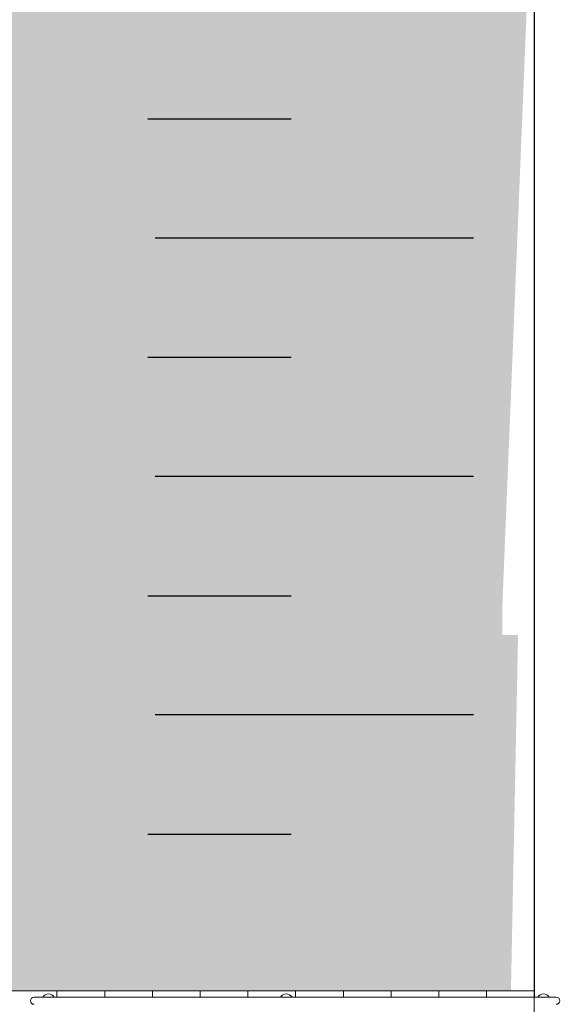
# Model space of a CAD drawing. Units: millimetres. Extents: x 891 to 9690, y -596 to 44.
# Drawn here: x 1178 to 1181, y -362 to -355 of the extents above; entities that cross this region are included whole.
import ezdxf

# ---------------------------------------------------------------- set-up
doc = ezdxf.new("R2010")
doc.units = ezdxf.units.MM
doc.linetypes.add('LIN0', pattern=[0])
doc.layers.add('ACHURA', color=174, linetype='Continuous')
doc.layers.add('ARQ-Cobertura', color=3, linetype='Continuous', lineweight=0)
doc.layers.add('MURO', color=3, linetype='LIN0', lineweight=9)
pattern_1 = [(45, (-210400.9932136583, -7651490.446254157), (-0.2209708691207961, 0.6629126073623883), [0, -0.625])]

msp = doc.modelspace()

# ---------------------------------------------------------------- hatches: boundary and pattern name
at = {"layer": 'ACHURA'}
h = msp.add_hatch(dxfattribs=at)
h.set_pattern_fill('DOTS', color=94, scale=10, angle=45, style=0)
h.set_pattern_definition(pattern_1)
h.paths.add_polyline_path([(1333.411399982255, -279.944605731947), (1343.011399982256, -279.944605731947), (1343.011399982256, -285.8446057319473), (1333.411399982255, -285.8446057319474)])
edge = h.paths.add_edge_path()
edge.add_line((1258.231894311848, -295.3269070086672), (1255.802508742645, -295.3269070086672))
edge.add_line((1255.802508742645, -295.3269070086672), (1255.802508742645, -286.3279577925356))
edge.add_line((1255.802508742645, -286.3279577925356), (1262.242591180905, -286.3279577925355))
edge.add_line((1262.242591180905, -286.3279577925355), (1262.242591180905, -295.3269070086672))
edge.add_line((1262.242591180905, -295.3269070086673), (1260.482558779332, -295.3269070086673))
edge.add_line((1260.482558779332, -295.3269070086672), (1260.482558779332, -296.960200665013))
edge.add_line((1260.482558779333, -296.960200665013), (1304.902250810149, -296.9602006662843))
edge.add_arc((1304.902250809516, -319.0998906483301), 22.13968998204587, 7.969075487819225, 89.99999999836149, ccw=False)
edge.add_line((1326.828138713814, -316.0304750509765), (1326.671204200539, -348.4602006653529))
edge.add_line((1326.671204200539, -348.4602006653529), (1321.671145685949, -348.4602006653529))
edge.add_line((1321.671145685949, -348.4602006653529), (1321.59658392123, -363.8719861384687))
edge.add_arc((1333.093764693601, -364.2515510717789), 11.50344449507035, 178.1091388039567, 246.0798633459519)
edge.add_line((1328.429544991611, -374.7669821053947), (1328.430785271078, -372.617253112441))
edge.add_line((1328.430785271078, -372.617253112441), (1331.216847547651, -372.617253112441))
edge.add_line((1331.216847547651, -372.617253112441), (1331.216847547651, -371.9971087461543))
edge.add_line((1331.216847547651, -371.9971087461543), (1333.831162253279, -371.9971087461543))
edge.add_line((1333.831162253279, -371.9971087461543), (1333.829089931155, -375.5811582448167))
edge.add_arc((1333.093764692537, -364.2515510720374), 11.3534444947795, 273.7134583424873, 311.910489050963)
edge.add_line((1340.677511435935, -372.7006626956372), (1342.141736129649, -355.974991208708))
edge.add_line((1342.141736129649, -355.974991208708), (1343.392602978013, -337.123635520062))
edge.add_arc((1645.29501812785, -364.4811163222806), 303.1394069222078, 164.7146323527506, 174.8221718769354, ccw=False)
edge.add_arc((1339.953307897449, -281.2225750926583), 13.35120103140219, 345.499898374408, 374.254128076138)
edge.add_line((1352.893467801915, -277.9352006649804), (1167.602198444162, -277.9352006659117))
edge.add_line((1167.602198444162, -277.9352006659117), (1166.732193735254, -279.2393567467314))
edge.add_arc((1172.678060618698, -278.4352006651232), 5.999999999934911, 187.702302756576, 189.5940682255826)
edge.add_line((1166.76198083564, -279.4352006649804), (1210.987920279528, -279.4352006649804))
edge.add_arc((1212.583734075567, -298.9086623251307), 19.53873923007753, 90.00000002516998, 94.68481383576858, ccw=False)
edge.add_arc((1212.583734075559, -298.9086621802011), 19.53873908514794, 43.50802351129198, 90.00000002514759, ccw=False)
edge.add_line((1226.754751076137, -285.4570971334559), (1236.195215614019, -295.4024814058301))
edge.add_arc((1239.821605457141, -291.960200668382), 4.999999996970947, 223.5080235063182, 270.0011058619666)
edge.add_line((1239.821701961803, -296.9602006644216), (1258.231894311848, -296.9602006649711))
edge.add_line((1258.231894311848, -296.9602006649711), (1258.231894311848, -295.3269070086671))
h = msp.add_hatch(dxfattribs=at)
h.set_pattern_fill('DOTS', color=94, scale=10, angle=45, style=0)
h.set_pattern_definition(pattern_1)
h.paths.add_polyline_path([(1313.823754081125, -336.1392337799278), (1308.914370846324, -336.1392337789965), (1308.914370846092, -313.5297227202189), (1313.374944725599, -313.5297227211502, 0.5390210912110379), (1296.434779109085, -313.5217873918098), (1300.831605455897, -313.5297227211502), (1300.831605457527, -336.1392337789965), (1295.980747536524, -336.1392337789965, 0.5964204374121437)])
h.paths.add_polyline_path([(1127.111605455692, -333.8236186325756, 0.7419537734541477), (1125.279689453834, -333.2687386291307), (1121.181298850309, -339.4123157531229, 0.4280733161725268), (1121.498081707658, -340.8243314417285), (1127.111605456798, -340.8243314417285)])
h.paths.add_polyline_path([(1127.111605455692, -341.2087871514466), (1127.111605456798, -340.974331442101), (1121.977374263953, -340.974331442101, -0.06731380546997758), (1125.69230674251, -342.1166354807299, 0.5474291138837424)])
h.paths.add_polyline_path([(1099.111605454761, -361.2800344310907), (1105.111605456973, -355.280034429228, -0.1188156549385114), (1107.341327719275, -347.0945115851444), (1062.437240295491, -414.4067204397377), (1077.370348382189, -423.8703764349428, 0.1560099268797293), (1086.148202465877, -425.3688326699865), (1098.570235596883, -433.3204411825371), (1098.570991987422, -433.3209251890165, 0.3301873998749984), (1101.00658302664, -433.1530522907358), (1101.190505069216, -432.8623100526837), (1100.893018212141, -432.6741213992444), (1104.45081266758, -427.0499933006448), (1104.159690629634, -425.5592441547868), (1099.111605456158, -425.5592441547868)])
h.paths.add_polyline_path([(1125.609592106049, -437.5196319081095, -0.3733590395051135), (1109.306049847103, -430.6056184608695), (1105.967027559848, -435.8839135680553), (1105.669540703268, -435.6957249155474), (1104.692854993134, -437.2396605236661), (1107.138451952954, -438.8051393319127), (1105.348616639415, -441.6012268809807), (1121.829768640514, -452.0459348427337), (1123.604536741624, -449.2171158081126), (1125.961605456426, -450.6959132559803), (1125.961605456426, -449.7111158145797), (1125.60959210602, -449.7111158145797)])
h.paths.add_polyline_path([(1188.938022757037, -449.9897428106722), (1146.262632244326, -449.9897428097409, -0.1421395697413499), (1143.051277372521, -449.0579969359767), (1136.900425930246, -445.1606851125342, -0.2569511579313571), (1134.111605457089, -440.0924114415628), (1134.111605457206, -435.3826163279098, -0.1044011624980203), (1131.613618806849, -443.05613886269), (1131.613618806879, -449.7111158145797), (1131.261605456414, -449.7111158145797), (1131.261605456443, -452.8871614558828, 0.2581495568963543), (1132.222221668083, -454.6237509183791), (1149.364764542582, -465.3787825739217, 0.1877501302890751), (1155.964514424094, -473.6781280681697), (1187.391499170598, -493.5947979901192), (1188.938022757037, -493.5947979901192)])
h = msp.add_hatch(dxfattribs=at)
h.set_pattern_fill('DOTS', color=94, scale=10, angle=45)
h.set_pattern_definition(pattern_1)
edge = h.paths.add_edge_path()
edge.add_line((1137.703229329433, -443.8935992026907), (1143.854116090807, -447.7909334039521))
edge.add_arc((1146.262632245307, -443.9897428097383), 4.500000000002567, 237.6407732708703, 269.9999999927016)
edge.add_line((1146.262632244733, -448.4897428097409), (1188.938022757037, -448.4897428106722))
edge.add_line((1188.938022757037, -448.4897428106722), (1188.938022757037, -440.9328259051052))
edge.add_line((1188.938022757037, -440.9328259051052), (1186.286605457922, -440.9328368285877))
edge.add_line((1186.286605457922, -440.9328368285877), (1186.286605457922, -441.1320477489588))
edge.add_line((1186.286605457922, -441.1320477489588), (1186.086605458201, -441.1320477489588))
edge.add_line((1186.086605458201, -441.1320477489588), (1181.186605458236, -441.1091004068238))
edge.add_line((1181.186605458236, -441.1091004068238), (1181.186605458294, -441.1320477489588))
edge.add_line((1181.186605458294, -441.1320477489588), (1180.986605458108, -441.1320477489588))
edge.add_line((1180.986605458108, -441.1320477489588), (1176.086605458143, -441.105971257968))
edge.add_line((1176.086605458143, -441.105971257968), (1176.086605458201, -441.1320477489588))
edge.add_line((1176.086605458201, -441.1320477489588), (1175.886605458481, -441.1320477489588))
edge.add_line((1175.886605458481, -441.1320477489588), (1170.986605458108, -441.1018539702725))
edge.add_line((1170.986605458108, -441.1018539702725), (1170.986605458108, -441.1320477489588))
edge.add_line((1170.986605458108, -441.1320477489588), (1170.786605458387, -441.1320477489588))
edge.add_line((1170.786605458387, -441.1320477489588), (1165.886605458481, -441.0961927220431))
edge.add_line((1165.886605458481, -441.0961927220431), (1165.886605458481, -441.1320477489588))
edge.add_line((1165.886605458481, -441.1320477489588), (1165.68660545876, -441.1320477489588))
edge.add_line((1165.68660545876, -441.1320477489588), (1160.786605457922, -441.0879186390173))
edge.add_line((1160.786605457922, -441.0879186390173), (1160.786605457922, -441.1320477489588))
edge.add_line((1160.786605457922, -441.1320477489588), (1160.586605458201, -441.1320477489588))
edge.add_line((1160.586605458201, -441.1320477489588), (1155.686605458294, -441.074680225758))
edge.add_line((1155.686605458294, -441.074680225758), (1155.686605458294, -441.1320477489588))
edge.add_line((1155.686605458294, -441.1320477489588), (1155.486605458108, -441.1320477489588))
edge.add_line((1155.486605458108, -441.1320477489588), (1150.586605458201, -441.0500949936193))
edge.add_line((1150.586605458201, -441.0500949936193), (1150.586605458201, -441.1320477489588))
edge.add_line((1150.586605458201, -441.1320477489588), (1150.386605458481, -441.1320477489588))
edge.add_line((1150.386605458481, -441.1320477489588), (1145.486605458108, -440.9886341409963))
edge.add_line((1145.486605458108, -440.9886341409963), (1145.486605458108, -441.1320477489588))
edge.add_line((1145.486605458108, -441.1320477489588), (1145.286605458387, -441.1320477489588))
edge.add_line((1145.286605458387, -441.1320477489588), (1143.586194571254, -440.9330127563533))
edge.add_line((1143.586194571254, -440.9330127563533), (1143.586194571254, -436.7319528216702))
edge.add_line((1143.586194571254, -436.7319528216702), (1137.586194571254, -436.7319528207389))
edge.add_line((1137.586194571254, -436.7319528207389), (1137.586194571254, -426.7319528207389))
edge.add_line((1137.586194571254, -426.7319528207389), (1135.611605457439, -426.7319528216702))
edge.add_line((1135.611605457439, -426.7319528216702), (1135.611605457089, -440.0923991751131))
edge.add_arc((1140.111605456158, -440.0923198888283), 4.499999999767157, 180.0010095043318, 237.64288389583)
h.paths.add_polyline_path([(1257.476742009895, -440.9325435234439), (1252.586605457735, -440.9325636707452), (1252.586605458201, -441.1320477489588), (1252.386605458481, -441.1320477489588), (1247.486605458108, -441.1138424294275), (1247.486605458108, -441.1320477489588), (1247.286605458387, -441.1320477489588), (1242.386605458015, -441.1119293121827), (1242.386605458015, -441.1320477489588), (1242.186605458294, -441.1320477489588), (1237.286605457922, -441.1095668988508), (1237.286605457922, -441.1320477489588), (1237.086605458201, -441.1320477489588), (1232.186605458294, -441.1065758539569), (1232.186605458294, -441.1320477489588), (1231.986605458108, -441.1320477489588), (1227.086605458201, -441.1026667541099), (1227.086605458201, -441.1320477489588), (1226.886605458481, -441.1320477489588), (1221.986605458108, -441.0973403005135), (1221.986605458108, -441.1320477489588), (1221.786605458387, -441.1320477489588), (1216.886605457928, -441.0896549483967), (1216.886605458015, -441.1320477489588), (1216.686605458294, -441.1320477489588), (1211.786605457922, -441.0775980146807), (1211.786605457922, -441.1320477489588), (1211.586605458201, -441.1320477489588), (1206.686605457829, -441.0559570703861), (1206.686605457829, -441.1320477489588), (1206.486605458108, -441.1320477489588), (1201.586605457735, -441.0057670416516), (1201.586605457735, -441.1320477489588), (1201.386605458015, -441.1320477489588), (1198.754741775397, -440.9327854605597), (1198.754741775397, -449.9897428106722), (1257.476742009488, -449.9897428116035)])
edge = h.paths.add_edge_path(flags=16)
edge.add_arc((1206.900084502414, -443.0320724750143), 0.1052090594894253, -180, 0, ccw=False)
edge.add_arc((1206.900084502414, -443.0320724750143), 0.1052090594894253, 0, 180, ccw=False)
edge = h.paths.add_edge_path(flags=16)
edge.add_arc((1199.36466567265, -444.6498607143965), 0.1052090594894253, 0, 360)
edge = h.paths.add_edge_path()
edge.add_line((1143.586194571254, -415.2320477588308), (1145.286605457922, -415.2320477578995))
edge.add_line((1145.286605457922, -415.2320477578995), (1145.286605457922, -415.0320477474687))
edge.add_line((1145.286605457922, -415.0320477474687), (1145.486605457642, -415.0320477474687))
edge.add_line((1145.486605457642, -415.0320477474687), (1146.865661549965, -415.0398170778734))
edge.add_line((1146.865661549965, -415.0398170778734), (1146.865661550722, -409.1852006631178))
edge.add_line((1146.865661550722, -409.1852006631178), (1140.111605454965, -409.1852006649804))
edge.add_arc((1140.111605455474, -413.685200664995), 4.500000000014552, 90.00000000648483, 180.0018431073898)
edge.add_line((1135.611605457788, -413.6853454223108), (1135.611605457555, -422.7319528216702))
edge.add_line((1135.611605457555, -422.7319528216702), (1143.586194571254, -422.7319528216702))
edge.add_line((1143.586194571254, -422.7319528216702), (1143.586194571254, -415.2320477588308))
h.paths.add_polyline_path([(1206.981063550339, -443.0108573202249), (1207.459634978907, -443.0108573202249), (1207.459634978907, -442.8608573198524), (1206.981063550339, -442.8608573198524)], flags=16)
h.paths.add_polyline_path([(1199.506576152345, -444.6246947970447), (1199.766099961854, -444.6246947970447), (1199.766099961854, -444.4746947966722), (1199.506576152345, -444.4746947966722)], flags=16)
edge = h.paths.add_edge_path()
edge.add_line((1263.671605456912, -443.9897428116035), (1263.671605456418, -429.1918418172953))
edge.add_line((1263.671605456418, -429.1918418172953), (1259.226717694372, -429.1918418172953))
edge.add_line((1259.226717694372, -429.1918418172953), (1259.226717694343, -440.9325363131446))
edge.add_line((1259.226717694343, -440.9325363131446), (1257.686605457829, -440.9325426582453))
edge.add_line((1257.686605457829, -440.9325426582453), (1257.686605458294, -441.1320477489588))
edge.add_line((1257.686605458294, -441.1320477489588), (1257.645664312819, -448.4897428116035))
edge.add_line((1257.645664312819, -448.4897428116035), (1259.171605456709, -448.4897428116035))
edge.add_arc((1259.171605457873, -443.9897428116035), 4.5, 269.9999999851775, 360)
h.paths.add_polyline_path([(1263.67160545633, -425.9918418180403), (1259.226717694314, -425.9918418180403), (1259.226717694343, -427.4918418180403), (1263.671605456359, -427.491841817109)])
h.paths.add_polyline_path([(1211.586605457735, -415.0320477474687), (1206.69478094345, -415.0320477465373), (1206.686618198642, -415.2320477346164), (1211.586605457735, -415.2320477327538)])
edge = h.paths.add_edge_path()
edge.add_line((1216.257434081782, -410.8736598778722), (1216.257434081782, -415.0320477493313))
edge.add_line((1216.257434081782, -415.0320477493313), (1211.786605457456, -415.0320477474687))
edge.add_line((1211.786605457456, -415.0320477474687), (1216.686605457363, -415.0527053678614))
edge.add_line((1216.686605457363, -415.0527053678614), (1216.686605457363, -415.0320477474687))
edge.add_line((1216.686605457363, -415.0320477474687), (1216.886605457549, -415.0320477474687))
edge.add_line((1216.886605457549, -415.0320477474687), (1219.099036968256, -415.0424985045773))
edge.add_line((1219.099036968256, -415.0424985045773), (1219.099036968256, -412.5321322184262))
edge.add_line((1219.099036968256, -412.5321322184262), (1224.549036968268, -412.5321322184262))
edge.add_line((1224.549036968268, -412.5321322184262), (1224.549036968268, -414.9321322187987))
edge.add_line((1224.549036968268, -414.9321322187987), (1224.149036968244, -414.9321322187987))
edge.add_line((1224.149036968244, -414.9321322187987), (1222.49903696825, -414.9321322187987))
edge.add_line((1222.49903696825, -414.9321322187987), (1221.986605457409, -414.9321322187987))
edge.add_line((1221.986605457409, -414.9321322187987), (1221.986605458108, -415.2320477290285))
edge.add_line((1221.986605458108, -415.2320477290285), (1226.886605458015, -415.2320477271658))
edge.add_line((1226.886605458015, -415.2320477271658), (1226.886605457549, -415.0320477474687))
edge.add_line((1226.886605457549, -415.0320477474687), (1227.086605457735, -415.0320477474687))
edge.add_line((1227.086605457735, -415.0320477474687), (1231.986605457701, -415.062539235523))
edge.add_line((1231.986605457701, -415.062539235523), (1231.986605457642, -415.0320477474687))
edge.add_line((1231.986605457642, -415.0320477474687), (1232.186605457363, -415.0320477474687))
edge.add_line((1232.186605457363, -415.0320477474687), (1237.086605457735, -415.0682901943308))
edge.add_line((1237.086605457735, -415.0682901943308), (1237.086605457735, -415.0320477474687))
edge.add_line((1237.086605457735, -415.0320477474687), (1237.286605457456, -415.0320477474687))
edge.add_line((1237.286605457456, -415.0320477474687), (1242.186605457829, -415.0767147856039))
edge.add_line((1242.186605457829, -415.0767147856039), (1242.186605457829, -415.0320477474687))
edge.add_line((1242.186605457829, -415.0320477474687), (1242.386605457549, -415.0320477474687))
edge.add_line((1242.386605457549, -415.0320477474687), (1247.286605457922, -415.0902421239969))
edge.add_line((1247.286605457922, -415.0902421239969), (1247.286605457922, -415.0320477474687))
edge.add_line((1247.286605457922, -415.0320477474687), (1247.486605457642, -415.0320477474687))
edge.add_line((1247.486605457642, -415.0320477474687), (1252.386605457549, -415.1155222336036))
edge.add_line((1252.386605457549, -415.1155222336036), (1252.386605457549, -415.0320477474687))
edge.add_line((1252.386605457549, -415.0320477474687), (1252.586605457735, -415.0320477474687))
edge.add_line((1252.586605457735, -415.0320477474687), (1257.486605457642, -415.1796355897766))
edge.add_line((1257.486605457642, -415.1796355897766), (1257.486605457642, -415.0320477102157))
edge.add_line((1257.486605457642, -415.0320477102157), (1257.686605457363, -415.0320477102157))
edge.add_line((1257.686605457363, -415.0320477102157), (1259.226717694343, -415.2320477141273))
edge.add_line((1259.226717694343, -415.2320477141273), (1259.226717694314, -425.9918418180403))
edge.add_line((1259.226717694314, -425.9918418180403), (1263.671605456272, -425.991841817109))
edge.add_line((1263.671605456272, -425.991841817109), (1263.671605455981, -415.6851548867506))
edge.add_arc((1259.171605457145, -415.6852006621864), 4.499999999068668, 0.0005828309513377881, 90.00164853611876)
edge.add_line((1259.171475981421, -411.1852006649804), (1218.396810173611, -411.1852006631178))
edge.add_arc((1218.396605453368, -403.6852006687058), 7.499999997206033, 253.4278301635965, 270.00156394745824, ccw=False)
h.paths.add_polyline_path([(1277.886605457549, -352.2001574652475), (1273.002291732556, -352.2001574652475), (1272.994448595186, -354.0320477549192), (1273.186605457363, -354.0320477549192), (1273.186605457829, -354.2310130631757), (1277.686605457829, -354.2077325999942), (1277.686605457829, -354.0320477549192), (1277.886605457549, -354.0320477549192)])
edge = h.paths.add_edge_path()
edge.add_line((1279.136781203794, -344.2001575583798), (1278.986592815055, -352.2001575583798))
edge.add_line((1278.986592815055, -352.2001575583798), (1277.926607715462, -352.1666060060468))
edge.add_line((1277.926607715462, -352.1666060060468), (1278.086605457735, -354.0320477549192))
edge.add_line((1278.086605457735, -354.0320477549192), (1278.286605457456, -354.0320477549192))
edge.add_line((1278.286605457456, -354.0320477549192), (1278.286605457864, -354.2046285381746))
edge.add_line((1278.286605457864, -354.2046285381746), (1282.786605457922, -354.1813480740619))
edge.add_line((1282.786605457922, -354.1813480740619), (1282.786605457922, -354.0320477549192))
edge.add_line((1282.786605457922, -354.0320477549192), (1282.986605457642, -354.0320477549192))
edge.add_line((1282.986605457642, -354.0320477549192), (1282.986605457642, -353.832047751939))
edge.add_line((1282.986605457642, -353.832047751939), (1283.186605457363, -353.832047751939))
edge.add_line((1283.186605457363, -353.832047751939), (1283.186605457363, -354.0320477549192))
edge.add_line((1283.186605457363, -354.0320477549192), (1283.386605457549, -354.0320477549192))
edge.add_line((1283.386605457549, -354.0320477549192), (1283.386605457549, -354.1782440122423))
edge.add_line((1283.386605457549, -354.1782440122423), (1287.88660545784, -354.1549635490608))
edge.add_line((1287.88660545784, -354.1549635490608), (1287.886605457549, -354.0320477549192))
edge.add_line((1287.886605457549, -354.0320477549192), (1288.086605457735, -353.832047751939))
edge.add_line((1288.086605457735, -353.832047751939), (1288.286605457456, -353.832047751939))
edge.add_line((1288.286605457456, -353.832047751939), (1288.286605457456, -354.0320477549192))
edge.add_line((1288.286605457456, -354.0320477549192), (1288.486605457642, -354.0320477549192))
edge.add_line((1288.486605457642, -354.0320477549192), (1288.486605457642, -354.1518594872412))
edge.add_line((1288.486605457642, -354.1518594872412), (1292.986605457875, -354.1285790231285))
edge.add_line((1292.986605457875, -354.1285790231285), (1292.986605457642, -354.0320477102157))
edge.add_line((1292.986605457642, -354.0320477102157), (1293.186605457363, -353.8320477072355))
edge.add_line((1293.186605457363, -353.8320477072355), (1293.386605457549, -353.8320477072355))
edge.add_line((1293.386605457549, -353.8320477072355), (1293.386605457549, -354.0320477102157))
edge.add_line((1293.386605457549, -354.0320477102157), (1293.586605457735, -354.0320477102157))
edge.add_line((1293.586605457735, -354.0320477102157), (1293.586605457735, -354.1254749613088))
edge.add_line((1293.586605457735, -354.1254749613088), (1298.086605457735, -354.1021944981274))
edge.add_line((1298.086605457735, -354.1021944981274), (1298.086605457735, -354.0320477549192))
edge.add_line((1298.086605457735, -354.0320477549192), (1298.286605457456, -354.0320477549192))
edge.add_line((1298.286605457456, -354.0320477549192), (1298.286605457456, -353.832047751939))
edge.add_line((1298.286605457456, -353.832047751939), (1298.486605457177, -353.832047751939))
edge.add_line((1298.486605457177, -353.832047751939), (1298.486605457642, -354.0320477549192))
edge.add_line((1298.486605457642, -354.0320477549192), (1298.686605457363, -354.0320477549192))
edge.add_line((1298.686605457363, -354.0320477549192), (1298.686605457508, -354.0990904363078))
edge.add_line((1298.686605457508, -354.0990904363078), (1303.186605457479, -354.075809972195))
edge.add_line((1303.186605457479, -354.075809972195), (1303.186605457363, -354.0320477549192))
edge.add_line((1303.186605457363, -354.0320477549192), (1303.386605457549, -353.832047751939))
edge.add_line((1303.386605457549, -353.832047751939), (1303.58660545727, -353.832047751939))
edge.add_line((1303.58660545727, -353.832047751939), (1303.586605457735, -354.0320477549192))
edge.add_line((1303.586605457735, -354.0320477549192), (1303.786605457456, -354.0320477549192))
edge.add_line((1303.786605457456, -354.0320477549192), (1303.786605457543, -354.0727059103754))
edge.add_line((1303.786605457543, -354.0727059103754), (1308.286605457485, -354.049425447194))
edge.add_line((1308.286605457485, -354.049425447194), (1308.286605457456, -354.0320477549192))
edge.add_line((1308.286605457456, -354.0320477549192), (1308.486605457177, -353.832047751939))
edge.add_line((1308.486605457177, -353.832047751939), (1308.686605457363, -353.832047751939))
edge.add_line((1308.686605457363, -353.832047751939), (1308.686605457363, -354.0320477549192))
edge.add_line((1308.686605457363, -354.0320477549192), (1308.886605457549, -354.0320477549192))
edge.add_line((1308.886605457549, -354.0320477549192), (1308.886605457549, -354.0463213853744))
edge.add_line((1308.886605457549, -354.0463213853744), (1311.645627954656, -354.0320477577132))
edge.add_line((1311.645627954656, -354.0320477577132), (1311.645627953084, -364.791952014735))
edge.add_line((1311.645627953084, -364.791952014735), (1314.796605455603, -364.7919520156664))
edge.add_line((1314.796605455603, -364.7919520156664), (1314.796605454817, -354.4600711900947))
edge.add_arc((1310.29660545668, -354.4602006644216), 4.499999999999977, 0.001648518331466195, 90.00000000074112)
edge.add_line((1310.296605456621, -349.9602006644216), (1286.831605456392, -349.9602006653529))
edge.add_arc((1287.313623306284, -341.2965066356791), 8.67709256879408, 199.5502883180309, 266.81554483332127, ccw=False)
h.paths.add_polyline_path([(1311.645627952735, -366.9831396805328), (1314.796605455836, -366.9831396777388), (1314.79660545569, -365.9919520158526), (1311.64562795288, -365.991952016784)])
edge = h.paths.add_edge_path()
edge.add_line((1261.352538462525, -310.4602006644216), (1261.35253846206, -316.2542626558077))
edge.add_line((1261.35253846206, -316.2542626558077), (1272.986572720257, -316.2542626567391))
edge.add_line((1272.986572720257, -316.2542626567391), (1272.986574338954, -318.1320477489588))
edge.add_line((1272.986574338954, -318.1320477489588), (1272.986605457177, -318.1320477489588))
edge.add_line((1272.986605457177, -318.1320477489588), (1272.986605457642, -318.332047751939))
edge.add_line((1272.986605457642, -318.332047751939), (1273.186605457363, -318.332047751939))
edge.add_line((1273.186605457363, -318.332047751939), (1273.186605457829, -318.5320477474687))
edge.add_line((1273.186605457829, -318.5320477474687), (1273.159154477472, -323.4320477459785))
edge.add_line((1273.159154477472, -323.4320477459785), (1273.186605457363, -323.4320477459785))
edge.add_line((1273.186605457363, -323.4320477459785), (1273.186605457829, -323.6320477489588))
edge.add_line((1273.186605457829, -323.6320477489588), (1273.154579314084, -328.5320477474687))
edge.add_line((1273.154579314084, -328.5320477474687), (1273.186605457363, -328.5320477474687))
edge.add_line((1273.186605457363, -328.5320477474687), (1273.186605457829, -328.7320477504489))
edge.add_line((1273.186605457829, -328.7320477504489), (1273.148174085335, -333.6320477489588))
edge.add_line((1273.148174085335, -333.6320477489588), (1273.186605457363, -333.6320477489588))
edge.add_line((1273.186605457363, -333.6320477489588), (1273.186605457829, -333.832047751939))
edge.add_line((1273.186605457829, -333.832047751939), (1273.138566242212, -338.7320477504489))
edge.add_line((1273.138566242212, -338.7320477504489), (1273.186605457363, -338.7320477504489))
edge.add_line((1273.186605457363, -338.7320477504489), (1273.186605457829, -338.9320477459785))
edge.add_line((1273.186605457829, -338.9320477459785), (1273.166143251962, -340.497406500226))
edge.add_line((1273.166143251962, -340.497406500226), (1279.331605458284, -340.4974064992946))
edge.add_line((1279.331605458284, -340.4974064992946), (1279.331605456363, -314.9600885369089))
edge.add_arc((1274.831605458677, -314.9602006644362), 4.499999999083199, 0.001427652017859704, 90.00000000648483)
edge.add_line((1274.831605458167, -310.4602006653529), (1261.352538462525, -310.4602006644216))
h.paths.add_polyline_path([(1175.502537333407, -319.703840334734), (1175.502537333407, -321.5660533018616), (1171.886109967717, -321.5660533018616), (1171.886109967717, -319.703840334734)], flags=16)
h.paths.add_polyline_path([(1143.686559918367, -338.3113977199626), (1135.611605457264, -338.3113977190313), (1135.611605457031, -340.8239853957874), (1143.686559918745, -340.8228886870873)])
edge = h.paths.add_edge_path()
edge.add_line((1174.515348804097, -361.5666132195127), (1180.83990541086, -361.5666132176501))
edge.add_line((1180.83990541086, -361.5666132176501), (1180.884589394934, -359.332047751939))
edge.add_line((1180.884589394934, -359.332047751939), (1180.786605457922, -359.332047751939))
edge.add_line((1180.786605457922, -359.332047751939), (1180.786605457922, -359.1320477489588))
edge.add_line((1180.786605457922, -359.1320477489588), (1180.986572676368, -354.2320477504489))
edge.add_line((1180.986572676368, -354.2320477504489), (1180.786605457922, -354.2320477504489))
edge.add_line((1180.786605457922, -354.2320477504489), (1180.786605457922, -354.0320477549192))
edge.add_line((1180.786605457922, -354.0320477549192), (1180.98657267305, -349.1320477489588))
edge.add_line((1180.98657267305, -349.1320477489588), (1180.786605410424, -349.1320477489588))
edge.add_line((1180.786605410424, -349.1320477489588), (1176.086605410238, -349.132047761066))
edge.add_line((1176.086605410238, -349.132047761066), (1176.086605410704, -349.332047751939))
edge.add_line((1176.086605410704, -349.332047751939), (1175.886605410983, -349.332047751939))
edge.add_line((1175.886605410983, -349.332047751939), (1170.986605410611, -349.3016130270642))
edge.add_line((1170.986605410611, -349.3016130270642), (1170.986605410611, -349.332047751939))
edge.add_line((1170.986605410611, -349.332047751939), (1170.78660541089, -349.332047751939))
edge.add_line((1170.78660541089, -349.332047751939), (1165.886605410517, -349.2958854677361))
edge.add_line((1165.886605410517, -349.2958854677361), (1165.886605410517, -349.332047751939))
edge.add_line((1165.886605410517, -349.332047751939), (1165.686605410797, -349.332047751939))
edge.add_line((1165.686605410797, -349.332047751939), (1160.786605410424, -349.2875024106559))
edge.add_line((1160.786605410424, -349.2875024106559), (1160.786605410424, -349.332047751939))
edge.add_line((1160.786605410424, -349.332047751939), (1160.586605410704, -349.332047751939))
edge.add_line((1160.586605410704, -349.332047751939), (1155.686605410797, -349.2740597695318))
edge.add_line((1155.686605410797, -349.2740597695318), (1155.686605410797, -349.332047751939))
edge.add_line((1155.686605410797, -349.332047751939), (1155.486605410611, -349.332047751939))
edge.add_line((1155.486605410611, -349.332047751939), (1150.586605410704, -349.248997264376))
edge.add_line((1150.586605410704, -349.248997264376), (1150.586605410704, -349.332047751939))
edge.add_line((1150.586605410704, -349.332047751939), (1150.386605410983, -349.332047751939))
edge.add_line((1150.386605410983, -349.332047751939), (1145.486605410611, -349.1857801581007))
edge.add_line((1145.486605410611, -349.1857801581007), (1145.486605410611, -349.332047751939))
edge.add_line((1145.486605410611, -349.332047751939), (1145.28660541089, -349.332047751939))
edge.add_line((1145.28660541089, -349.332047751939), (1143.68655991988, -349.1320478467476))
edge.add_line((1143.68655991988, -349.1320478467476), (1143.686559918745, -340.9728886874598))
edge.add_line((1143.686559918745, -340.9728886874598), (1135.61160545706, -340.9739853961599))
edge.add_line((1135.61160545706, -340.9739853961599), (1135.611605457555, -351.1603127939832))
edge.add_arc((1140.11160545706, -351.1602006637057), 4.500000000902257, 180.0014276870353, 269.9999999829541)
edge.add_line((1140.111605455721, -355.6602006646079), (1167.18643830545, -355.6602006664705))
edge.add_arc((1167.186605456897, -363.1602006646078), 7.499999999999882, 12.267628146115783, 90.0012769429976, ccw=False)
h.paths.add_polyline_path([(1215.888808626246, -326.9024300759864), (1212.686605441007, -326.9024300759864), (1212.686605441036, -335.9024300750551), (1215.888808626479, -335.9024300750551)])
edge = h.paths.add_edge_path()
edge.add_line((1213.333477387264, -385.3271423632485), (1213.333477388195, -379.8649851948229))
edge.add_line((1213.333477388195, -379.8649851948229), (1211.786605457922, -379.8340477578548))
edge.add_line((1211.786605457922, -379.8340477578548), (1211.786605457922, -379.9320477534291))
edge.add_line((1211.786605457922, -379.9320477534291), (1211.586605458201, -379.9320477534291))
edge.add_line((1211.586605458201, -379.9320477534291), (1206.686605457829, -379.7320477616248))
edge.add_line((1206.686605457829, -379.7320477616248), (1206.686607216428, -384.6320477489588))
edge.add_line((1206.686607216428, -384.6320477489588), (1206.886605457549, -384.6320477489588))
edge.add_line((1206.886605457549, -384.6320477489588), (1206.886605457549, -384.832047751939))
edge.add_line((1206.886605457549, -384.832047751939), (1206.854370669084, -389.7320477504489))
edge.add_line((1206.854370669084, -389.7320477504489), (1206.886605457549, -389.7320477504489))
edge.add_line((1206.886605457549, -389.7320477504489), (1206.886605457549, -389.9320477459785))
edge.add_line((1206.886605457549, -389.9320477459785), (1206.847872747255, -394.832047751939))
edge.add_line((1206.847872747255, -394.832047751939), (1206.886605457549, -394.832047751939))
edge.add_line((1206.886605457549, -394.832047751939), (1206.886605457549, -395.0320477474687))
edge.add_line((1206.886605457549, -395.0320477474687), (1206.838093696716, -399.9320477459785))
edge.add_line((1206.838093696716, -399.9320477459785), (1206.886605457549, -399.9320477459785))
edge.add_line((1206.886605457549, -399.9320477459785), (1206.886605457549, -400.1320477489588))
edge.add_line((1206.886605457549, -400.1320477489588), (1206.865873549891, -401.6974064966869))
edge.add_line((1206.865873549891, -401.6974064966869), (1210.896605457762, -401.6974064957556))
edge.add_line((1210.896605457762, -401.6974064957556), (1210.896605457006, -390.8603030245957))
edge.add_arc((1218.396605457355, -390.8602006657255), 7.500000001047622, 132.4606536272937, 180.0007819641677, ccw=False)
edge = h.paths.add_edge_path()
edge.add_arc((1218.396605459086, -390.8602006647911), 7.500000001859585, 90.00000001945358, 114.10543671672531, ccw=False)
edge.add_line((1218.39660545654, -383.3602006629315), (1310.296697008104, -383.3602006647941))
edge.add_arc((1310.296605456039, -378.8602006536183), 4.50000001210718, 270.0011656770923, 359.9999998458464)
edge.add_line((1314.796605457349, -378.8602006657255), (1314.796605456068, -368.6831396816504))
edge.add_line((1314.796605456068, -368.6831396816504), (1311.64562795256, -368.6831396825817))
edge.add_line((1311.64562795256, -368.6831396825817), (1311.64562795093, -379.7320477616248))
edge.add_line((1311.64562795093, -379.7320477616248), (1308.686605457829, -379.7320477606934))
edge.add_line((1308.686605457829, -379.7320477606934), (1308.686605457829, -379.9320477534291))
edge.add_line((1308.686605457829, -379.9320477534291), (1308.486605458108, -379.9320477534291))
edge.add_line((1308.486605458108, -379.9320477534291), (1303.586605457735, -379.9145789470729))
edge.add_line((1303.586605457735, -379.9145789470729), (1303.586605457735, -379.9320477534291))
edge.add_line((1303.586605457735, -379.9320477534291), (1303.386605458015, -379.9320477534291))
edge.add_line((1303.386605458015, -379.9320477534291), (1298.48660545805, -379.9128320671824))
edge.add_line((1298.48660545805, -379.9128320671824), (1298.486605458108, -379.9320477534291))
edge.add_line((1298.486605458108, -379.9320477534291), (1298.286605457922, -379.9320477534291))
edge.add_line((1298.286605457922, -379.9320477534291), (1293.386605457957, -379.9106969906223))
edge.add_line((1293.386605457957, -379.9106969906223), (1293.386605458015, -379.9320477087256))
edge.add_line((1293.386605458015, -379.9320477087256), (1293.186605458294, -379.9320477534291))
edge.add_line((1293.186605458294, -379.9320477534291), (1288.286605457922, -379.908028145155))
edge.add_line((1288.286605457922, -379.908028145155), (1288.286605457922, -379.9320477534291))
edge.add_line((1288.286605457922, -379.9320477534291), (1288.086605458201, -379.9320477534291))
edge.add_line((1288.086605458201, -379.9320477534291), (1283.186605457829, -379.9045967728105))
edge.add_line((1283.186605457829, -379.9045967728105), (1283.186605457829, -379.9320477534291))
edge.add_line((1283.186605457829, -379.9320477534291), (1282.986605458108, -379.9320477534291))
edge.add_line((1282.986605458108, -379.9320477534291), (1278.086605457735, -379.9000216087532))
edge.add_line((1278.086605457735, -379.9000216087532), (1278.086605457735, -379.9320477534291))
edge.add_line((1278.086605457735, -379.9320477534291), (1277.886605458015, -379.9320477534291))
edge.add_line((1277.886605458015, -379.9320477534291), (1272.986605458108, -379.8936163800043))
edge.add_line((1272.986605458108, -379.8936163800043), (1272.986605458108, -379.9320477534291))
edge.add_line((1272.986605458108, -379.9320477534291), (1272.786605457922, -379.9320477534291))
edge.add_line((1272.786605457922, -379.9320477534291), (1267.886605458015, -379.8840085368809))
edge.add_line((1267.886605458015, -379.8840085368809), (1267.886605458015, -379.9320477534291))
edge.add_line((1267.886605458015, -379.9320477534291), (1267.686605458294, -379.9320477534291))
edge.add_line((1267.686605458294, -379.9320477534291), (1262.786605457922, -379.8679954650086))
edge.add_line((1262.786605457922, -379.8679954650086), (1262.786605457922, -379.9320477534291))
edge.add_line((1262.786605457922, -379.9320477534291), (1262.586605458201, -379.9320477534291))
edge.add_line((1262.586605458201, -379.9320477534291), (1257.686605458061, -379.8359693203327))
edge.add_line((1257.686605458061, -379.8359693203327), (1257.686605458294, -379.9320477534291))
edge.add_line((1257.686605458294, -379.9320477534291), (1257.486605458108, -379.9320477534291))
edge.add_line((1257.486605458108, -379.9320477534291), (1252.586605457735, -379.7398908881676))
edge.add_line((1252.586605457735, -379.7398908881676), (1252.586605457735, -379.9320477534291))
edge.add_line((1252.586605457735, -379.9320477534291), (1252.386605458015, -379.9320477534291))
edge.add_line((1252.386605458015, -379.9320477534291), (1252.386605457549, -379.7320477504489))
edge.add_line((1252.386605457549, -379.7320477504489), (1252.186605457829, -379.7320477504489))
edge.add_line((1252.186605457829, -379.7320477504489), (1247.486605457642, -379.7320477513802))
edge.add_line((1247.486605457642, -379.7320477513802), (1247.486605457642, -379.9320477534291))
edge.add_line((1247.486605457642, -379.9320477534291), (1247.286605457922, -379.9320477534291))
edge.add_line((1247.286605457922, -379.9320477534291), (1242.386605457549, -379.9079098234159))
edge.add_line((1242.386605457549, -379.9079098234159), (1242.386605457549, -379.9320477534291))
edge.add_line((1242.386605457549, -379.9320477534291), (1242.186605457829, -379.9320477534291))
edge.add_line((1242.186605457829, -379.9320477534291), (1237.286605457922, -379.9044421211091))
edge.add_line((1237.286605457922, -379.9044421211091), (1237.286605457922, -379.9320477534291))
edge.add_line((1237.286605457922, -379.9320477534291), (1237.086605457735, -379.9320477534291))
edge.add_line((1237.086605457735, -379.9320477534291), (1232.186605457829, -379.8998109128532))
edge.add_line((1232.186605457829, -379.8998109128532), (1232.186605457829, -379.9320477534291))
edge.add_line((1232.186605457829, -379.9320477534291), (1231.986605458108, -379.9320477534291))
edge.add_line((1231.986605458108, -379.9320477534291), (1227.086605457735, -379.8933125769925))
edge.add_line((1227.086605457735, -379.8933125769925), (1227.086605457735, -379.9320477534291))
edge.add_line((1227.086605457735, -379.9320477534291), (1226.886605458015, -379.9320477534291))
edge.add_line((1226.886605458015, -379.9320477534291), (1221.986605457992, -379.8835329039228))
edge.add_line((1221.986605457992, -379.8835329039228), (1221.986605458108, -379.9320477534291))
edge.add_line((1221.986605458108, -379.9320477534291), (1221.786605457922, -379.9320477534291))
edge.add_line((1221.786605457922, -379.9320477534291), (1216.886605457869, -379.8671470934731))
edge.add_line((1216.886605457869, -379.8671470934731), (1216.886605458015, -379.9320477534291))
edge.add_line((1216.886605458015, -379.9320477534291), (1216.686605458294, -379.9320477534291))
edge.add_line((1216.686605458294, -379.9320477534291), (1215.333477388166, -379.9049851920661))
edge.add_line((1215.333477388166, -379.9049851920661), (1215.333477387293, -384.0142349580508))
h.paths.add_polyline_path([(1217.367129739608, -354.033904956488), (1217.367129739637, -337.6524300759864), (1206.849150690367, -337.6524300759864), (1206.838566205844, -338.7320477504489), (1206.886605457549, -338.7320477504489), (1206.886605457549, -338.9320477459785), (1206.822553170002, -343.832047751939), (1206.886605457549, -343.832047751939), (1206.886605457549, -344.0320477474687), (1206.790527026228, -348.9320477534291), (1206.886605457549, -348.9320477534291), (1206.886605457549, -349.1320477489588), (1206.694448594907, -354.0320477549192), (1206.886605457549, -354.0320477549192), (1211.386605457607, -354.054318616001), (1211.386605457549, -354.0320477549192), (1211.586605457735, -353.832047751939), (1211.786605457456, -353.832047751939), (1211.786605457456, -354.0320477549192), (1211.986605457642, -354.0320477549192), (1216.486605457701, -354.057536219081), (1216.486605457642, -354.0320477102157), (1216.686605457363, -353.8320477072355), (1216.886605457549, -353.8320477072355), (1216.886605457549, -354.0320477102157), (1217.086605457735, -354.0320477102157)])
h.paths.add_polyline_path([(1171.644091805095, -317.9352006659117), (1171.644091805095, -316.9352006658728), (1169.7127922886, -316.9352006659117), (1169.712792288746, -323.2436957320404), (1170.786605410424, -323.2560673652422), (1170.786605410424, -323.2320477578995), (1170.986605410145, -323.2320477578995), (1175.886605410052, -323.2594987375867), (1175.886605410052, -323.232047713196), (1176.086605410238, -323.232047713196), (1180.986605410145, -323.2640738634598), (1180.986605410145, -323.2320477578995), (1181.186605409865, -323.2320477578995), (1186.086605410238, -323.2704791294616), (1186.086605410238, -323.2320477578995), (1186.286605409959, -323.2320477578995), (1191.186605409982, -323.280086972585), (1191.186605409865, -323.2320477578995), (1191.386605410052, -323.2320477578995), (1196.286605410104, -323.2961000444573), (1196.286605409959, -323.2320477578995), (1196.486605409679, -323.2320477578995), (1201.386605410052, -323.3281261872706), (1201.386605410052, -323.2320477578995), (1201.586605409772, -323.2320477578995), (1206.486605410145, -323.4242046166417), (1206.486605410145, -323.2320477578995), (1206.686605409865, -323.2320477578995), (1206.686605409865, -323.4320477534291), (1206.886605410052, -323.4320477534291), (1206.886605410052, -323.6320477564093), (1206.871766313213, -324.9024300759864), (1212.686605441007, -324.9024300741237), (1215.888808626159, -324.9024300750551), (1215.888808625897, -316.9352006649804), (1177.144091805124, -316.9352006657618), (1177.144091805124, -317.9352006659118)])
h.paths.add_polyline_path([(1173.141799877633, -409.2580796330193), (1173.141799877632, -412.8463672528931), (1167.500217518305, -412.8463672528931), (1167.500217518305, -409.2580796330192)], flags=16)
edge = h.paths.add_edge_path()
edge.add_line((1180.797912294977, -363.6666132182089), (1174.686605456373, -363.6666132172775))
edge.add_line((1174.686605456373, -363.6666132172775), (1174.686605456344, -401.6852006640398))
edge.add_arc((1167.186605456174, -401.6852006640351), 7.500000000170417, 270.8332448538117, 359.99999999996436, ccw=False)
edge.add_line((1167.295673107846, -409.1844075720964), (1167.295673107846, -410.8852006614414))
edge.add_line((1167.295673107846, -410.8852006614414), (1148.865661550431, -410.8852006614414))
edge.add_line((1148.865661550431, -410.8852006614414), (1148.865661550867, -415.2320477569681))
edge.add_line((1148.865661550867, -415.2320477569681), (1150.386605458015, -415.2320477560368))
edge.add_line((1150.386605458015, -415.2320477560368), (1150.386605457549, -415.0320477474687))
edge.add_line((1150.386605457549, -415.0320477474687), (1150.586605457735, -415.0320477474687))
edge.add_line((1150.586605457735, -415.0320477474687), (1155.48660545773, -415.0642845889759))
edge.add_line((1155.48660545773, -415.0642845889759), (1155.486605457642, -415.0320477474687))
edge.add_line((1155.486605457642, -415.0320477474687), (1155.686605457363, -415.0320477474687))
edge.add_line((1155.686605457363, -415.0320477474687), (1160.586605457735, -415.0707829248366))
edge.add_line((1160.586605457735, -415.0707829248366), (1160.586605457735, -415.0320477474687))
edge.add_line((1160.586605457735, -415.0320477474687), (1160.786605457456, -415.0320477474687))
edge.add_line((1160.786605457456, -415.0320477474687), (1165.686605458061, -415.0805625979063))
edge.add_line((1165.686605458061, -415.0805625979063), (1165.686605458061, -415.0320477474687))
edge.add_line((1165.686605458061, -415.0320477474687), (1165.886605457782, -415.0320477474687))
edge.add_line((1165.886605457782, -415.0320477474687), (1170.786605457922, -415.0969484092873))
edge.add_line((1170.786605457922, -415.0969484092873), (1170.786605457922, -415.0320477474687))
edge.add_line((1170.786605457922, -415.0320477474687), (1170.986605457642, -415.0320477474687))
edge.add_line((1170.986605457642, -415.0320477474687), (1175.886605457549, -415.130047745837))
edge.add_line((1175.886605457549, -415.130047745837), (1175.886605457549, -415.0320477474687))
edge.add_line((1175.886605457549, -415.0320477474687), (1176.086605457735, -415.0320477474687))
edge.add_line((1176.086605457735, -415.0320477474687), (1180.986605457642, -415.2320477448609))
edge.add_line((1180.986605457642, -415.2320477448609), (1180.986602824386, -410.332047751939))
edge.add_line((1180.986602824386, -410.332047751939), (1180.786605457922, -410.332047751939))
edge.add_line((1180.786605457922, -410.332047751939), (1180.786605457922, -410.1320477489588))
edge.add_line((1180.786605457922, -410.1320477489588), (1180.804133890314, -405.2320477504489))
edge.add_line((1180.804133890314, -405.2320477504489), (1180.786605457922, -405.2320477504489))
edge.add_line((1180.786605457922, -405.2320477504489), (1180.786605457922, -405.0320477474687))
edge.add_line((1180.786605457922, -405.0320477474687), (1180.805893634505, -400.1320477489588))
edge.add_line((1180.805893634505, -400.1320477489588), (1180.786605457922, -400.1320477489588))
edge.add_line((1180.786605457922, -400.1320477489588), (1180.786605457922, -399.9320477459785))
edge.add_line((1180.786605457922, -399.9320477459785), (1180.808046144347, -395.0320477474687))
edge.add_line((1180.808046144347, -395.0320477474687), (1180.786605457922, -395.0320477474687))
edge.add_line((1180.786605457922, -395.0320477474687), (1180.786605457922, -394.832047751939))
edge.add_line((1180.786605457922, -394.832047751939), (1180.810739432579, -389.9320477459785))
edge.add_line((1180.810739432579, -389.9320477459785), (1180.786605457922, -389.9320477459785))
edge.add_line((1180.786605457922, -389.9320477459785), (1180.786605457922, -389.7320477504489))
edge.add_line((1180.786605457922, -389.7320477504489), (1180.814206566924, -384.832047751939))
edge.add_line((1180.814206566924, -384.832047751939), (1180.786605457922, -384.832047751939))
edge.add_line((1180.786605457922, -384.832047751939), (1180.786605457922, -384.6320477489588))
edge.add_line((1180.786605457922, -384.6320477489588), (1180.818837016152, -379.7320477504489))
edge.add_line((1180.818837016152, -379.7320477504489), (1180.786605457922, -379.7320477504489))
edge.add_line((1180.786605457922, -379.7320477504489), (1180.786605457922, -379.5320477549192))
edge.add_line((1180.786605457922, -379.5320477549192), (1180.825334286842, -374.6320477489588))
edge.add_line((1180.825334286842, -374.6320477489588), (1180.786605457922, -374.6320477489588))
edge.add_line((1180.786605457922, -374.6320477489588), (1180.786605457922, -374.4320477534291))
edge.add_line((1180.786605457922, -374.4320477534291), (1180.835112357426, -369.5320477549192))
edge.add_line((1180.835112357426, -369.5320477549192), (1180.786605457922, -369.5320477549192))
edge.add_line((1180.786605457922, -369.5320477549192), (1180.786605457922, -369.332047751939))
edge.add_line((1180.786605457922, -369.332047751939), (1180.851495482436, -364.4320477534291))
edge.add_line((1180.851495482436, -364.4320477534291), (1180.786605457922, -364.4320477534291))
edge.add_line((1180.786605457922, -364.4320477534291), (1180.786605457922, -364.2320477504489))
edge.add_line((1180.786605457922, -364.2320477504489), (1180.797912294977, -363.6666132182089))
h.paths.add_polyline_path([(1150.840640591633, -317.0204060262275), (1150.840640591633, -320.60869364517), (1146.228551606067, -320.60869364517), (1146.228551606067, -317.0204060262275)], flags=16)
edge = h.paths.add_edge_path()
edge.add_line((1155.978082544026, -317.9352006659117), (1155.978082544026, -316.9352006649805))
edge.add_line((1155.978082544026, -316.9352006649805), (1143.992559021805, -316.9352006649804))
edge.add_arc((1143.992688494683, -321.4352006593883), 4.499999996270496, 90.00164849987424, 146.2944834234904)
edge.add_line((1140.249135363499, -318.9380402879994), (1136.368130895223, -324.7557508403641))
edge.add_arc((1140.111605456423, -327.2530289970504), 4.499999998023656, 146.2926806934987, 180.0000000356246)
edge.add_line((1135.611605458399, -327.2530289998484), (1135.611605457526, -334.5113977192175))
edge.add_line((1135.611605457526, -334.5113977192175), (1143.686559917814, -334.5113977192175))
edge.add_line((1143.686559917814, -334.5113977192175), (1143.686559916155, -323.4320428453591))
edge.add_line((1143.686559916155, -323.4320428453591), (1145.286605410424, -323.4320429701564))
edge.add_line((1145.286605410424, -323.4320429701564), (1145.286605410424, -323.2320477578995))
edge.add_line((1145.286605410424, -323.2320477578995), (1145.486605410145, -323.2320477578995))
edge.add_line((1145.486605410145, -323.2320477578995), (1150.386605410081, -323.2480608297718))
edge.add_line((1150.386605410081, -323.2480608297718), (1150.386605410052, -323.2320477578995))
edge.add_line((1150.386605410052, -323.2320477578995), (1150.586605410238, -323.2320477578995))
edge.add_line((1150.586605410238, -323.2320477578995), (1155.486605410174, -323.2495165633243))
edge.add_line((1155.486605410174, -323.2495165633243), (1155.486605410145, -323.2320477578995))
edge.add_line((1155.486605410145, -323.2320477578995), (1155.686605409865, -323.2320477578995))
edge.add_line((1155.686605409865, -323.2320477578995), (1160.586605410238, -323.2512634441462))
edge.add_line((1160.586605410238, -323.2512634441462), (1160.586605410238, -323.2320477504489))
edge.add_line((1160.586605410238, -323.2320477504489), (1160.786605409959, -323.2320477504489))
edge.add_line((1160.786605409959, -323.2320477504489), (1165.686605410331, -323.2533985132557))
edge.add_line((1165.686605410331, -323.2533985132557), (1165.686605410331, -323.2320477578995))
edge.add_line((1165.686605410331, -323.2320477578995), (1165.886605410052, -323.2320477578995))
edge.add_line((1165.886605410052, -323.2320477578995), (1166.412792288786, -323.23462710513))
edge.add_line((1166.412792288786, -323.23462710513), (1166.412792288612, -316.9352006649804))
edge.add_line((1166.412792288612, -316.9352006649804), (1165.832569698076, -316.9352006649804))
edge.add_line((1165.832569698076, -316.9352006649804), (1165.832569698076, -319.4352006649804))
edge.add_line((1165.832569698076, -319.4352006649804), (1160.982569698071, -319.4352006659117))
edge.add_line((1160.982569698071, -319.4352006659117), (1160.9825696981, -316.9352006649804))
edge.add_line((1160.9825696981, -316.9352006649804), (1158.478082544055, -316.9352006649804))
edge.add_line((1158.478082544055, -316.9352006649804), (1158.478082544055, -317.9352006659117))
edge.add_line((1158.478082544055, -317.9352006659117), (1155.978082544026, -317.9352006659117))
h.paths.add_polyline_path([(1240.660323008298, -336.0264027709905), (1243.040838738307, -336.0264027709905), (1243.040838738307, -340.638491756557), (1240.660323008298, -340.638491756557)], flags=16)
h.paths.add_polyline_path([(1221.509206180865, -325.1308629448988), (1221.509206180865, -320.9308629448992), (1231.919143903766, -320.9308629448991), (1231.916529079596, -325.1308629448988)])
edge = h.paths.add_edge_path()
edge.add_line((1241.321605458973, -314.9603217680213), (1241.321605454113, -316.9352006621864))
edge.add_line((1241.321605454113, -316.9352006621864), (1217.638808625897, -316.9352006631178))
edge.add_line((1217.638808625897, -316.9352006631178), (1217.63880862645, -335.9024300750551))
edge.add_line((1217.63880862645, -335.9024300750551), (1221.334401906644, -335.9024300750551))
edge.add_line((1221.334401906644, -335.9024300750551), (1221.334401905305, -330.9024068897796))
edge.add_line((1221.334401905305, -330.9024068897796), (1231.33440190839, -330.9024068888482))
edge.add_line((1231.33440190839, -330.9024068888482), (1231.33440190772, -340.9024068879169))
edge.add_line((1231.33440190772, -340.9024068879169), (1221.334401907895, -340.9024068916422))
edge.add_line((1221.334401907895, -340.9024068916422), (1221.334401907051, -337.6524300759864))
edge.add_line((1221.334401907051, -337.6524300759864), (1219.117129739637, -337.6524300750551))
edge.add_line((1219.117129739637, -337.6524300750551), (1219.117129739637, -354.0454910516945))
edge.add_line((1219.117129739637, -354.0454910516945), (1221.586605457735, -354.0618405247313))
edge.add_line((1221.586605457735, -354.0618405247313), (1221.586605457735, -354.0320477549192))
edge.add_line((1221.586605457735, -354.0320477549192), (1221.786605457456, -354.0320477549192))
edge.add_line((1221.786605457456, -354.0320477549192), (1221.786605457456, -353.832047751939))
edge.add_line((1221.786605457456, -353.832047751939), (1221.986605457177, -353.832047751939))
edge.add_line((1221.986605457177, -353.832047751939), (1221.986605457642, -354.0320477549192))
edge.add_line((1221.986605457642, -354.0320477549192), (1222.186605457363, -354.0320477549192))
edge.add_line((1222.186605457363, -354.0320477549192), (1226.68660545745, -354.0678940814194))
edge.add_line((1226.68660545745, -354.0678940814194), (1226.686605457363, -354.0320477549192))
edge.add_line((1226.686605457363, -354.0320477549192), (1226.886605457549, -353.832047751939))
edge.add_line((1226.886605457549, -353.832047751939), (1227.08660545727, -353.832047751939))
edge.add_line((1227.08660545727, -353.832047751939), (1227.086605457735, -354.0320477549192))
edge.add_line((1227.086605457735, -354.0320477549192), (1227.286605457456, -354.0320477549192))
edge.add_line((1227.286605457456, -354.0320477549192), (1231.786605457572, -354.0770348942113))
edge.add_line((1231.786605457572, -354.0770348942113), (1231.786605457456, -354.0320477549192))
edge.add_line((1231.786605457456, -354.0320477549192), (1231.986605457177, -353.832047751939))
edge.add_line((1231.986605457177, -353.832047751939), (1232.186605457363, -353.832047751939))
edge.add_line((1232.186605457363, -353.832047751939), (1232.186605457363, -354.0320477549192))
edge.add_line((1232.186605457363, -354.0320477549192), (1232.386605457549, -354.0320477549192))
edge.add_line((1232.386605457549, -354.0320477549192), (1236.886605457549, -354.092433176769))
edge.add_line((1236.886605457549, -354.092433176769), (1236.886605457549, -354.0320477549192))
edge.add_line((1236.886605457549, -354.0320477549192), (1237.086605457735, -354.0320477549192))
edge.add_line((1237.086605457735, -354.0320477549192), (1237.08660545727, -353.832047751939))
edge.add_line((1237.08660545727, -353.832047751939), (1237.28660545699, -353.832047751939))
edge.add_line((1237.28660545699, -353.832047751939), (1237.286605457456, -354.0320477549192))
edge.add_line((1237.286605457456, -354.0320477549192), (1237.486605457177, -354.0320477549192))
edge.add_line((1237.486605457177, -354.0320477549192), (1241.986605457642, -354.1238582439926))
edge.add_line((1241.986605457642, -354.1238582439926), (1241.986605457642, -354.0320477549192))
edge.add_line((1241.986605457642, -354.0320477549192), (1242.186605457363, -354.0320477549192))
edge.add_line((1242.186605457363, -354.0320477549192), (1242.186605457363, -353.832047751939))
edge.add_line((1242.186605457363, -353.832047751939), (1242.386605457084, -353.832047751939))
edge.add_line((1242.386605457084, -353.832047751939), (1242.386605457549, -354.0320477549192))
edge.add_line((1242.386605457549, -354.0320477549192), (1242.58660545727, -354.0320477549192))
edge.add_line((1242.58660545727, -354.0320477549192), (1247.086605457735, -354.2234823907))
edge.add_line((1247.086605457735, -354.2234823907), (1247.086605457735, -354.0320477549192))
edge.add_line((1247.086605457735, -354.0320477549192), (1247.112542382879, -349.1320477489588))
edge.add_line((1247.112542382879, -349.1320477489588), (1247.086605457735, -349.1320477489588))
edge.add_line((1247.086605457735, -349.1320477489588), (1247.086605457735, -348.9320477534291))
edge.add_line((1247.086605457735, -348.9320477534291), (1247.11659034135, -344.0320477549192))
edge.add_line((1247.11659034135, -344.0320477549192), (1247.086605457735, -344.0320477549192))
edge.add_line((1247.086605457735, -344.0320477549192), (1247.086605457735, -343.832047751939))
edge.add_line((1247.086605457735, -343.832047751939), (1247.122135489598, -338.9320477534291))
edge.add_line((1247.122135489598, -338.9320477534291), (1247.086605457735, -338.9320477534291))
edge.add_line((1247.086605457735, -338.9320477534291), (1247.086605457735, -338.7320477504489))
edge.add_line((1247.086605457735, -338.7320477504489), (1247.13019692278, -333.832047751939))
edge.add_line((1247.13019692278, -333.832047751939), (1247.086605457735, -333.832047751939))
edge.add_line((1247.086605457735, -333.832047751939), (1247.086605457735, -333.6320477564093))
edge.add_line((1247.086605457735, -333.6320477564093), (1247.142990064779, -328.7320477504489))
edge.add_line((1247.142990064779, -328.7320477504489), (1247.086605457735, -328.7320477504489))
edge.add_line((1247.086605457735, -328.7320477504489), (1247.086605457735, -328.5320477549192))
edge.add_line((1247.086605457735, -328.5320477549192), (1247.166411349027, -323.6320477564093))
edge.add_line((1247.166411349027, -323.6320477564093), (1247.086605410704, -323.6320477564093))
edge.add_line((1247.086605410704, -323.6320477564093), (1247.086605410238, -323.4320477534291))
edge.add_line((1247.086605410238, -323.4320477534291), (1247.223115462083, -318.5320477549192))
edge.add_line((1247.223115462083, -318.5320477549192), (1247.086605457735, -318.5320477549192))
edge.add_line((1247.086605457735, -318.5320477549192), (1247.086605457735, -318.332047751939))
edge.add_line((1247.086605457735, -318.332047751939), (1247.286572719605, -316.2542626567391))
edge.add_line((1247.286572719605, -316.2542626567391), (1259.352538462089, -316.2542626558077))
edge.add_line((1259.352538462089, -316.2542626558077), (1259.352538462496, -310.4602006644216))
edge.add_line((1259.352538462496, -310.4602006644216), (1245.821605456761, -310.4602006634903))
edge.add_arc((1245.821605457518, -314.9602006606967), 4.49999999720643, 90.00000000963892, 180.001541998207)

# ---------------------------------------------------------------- linework, layer by layer
msp.add_line((1180.986572676368, -354.2320477504489, -1.060455523026161e-05), (1180.986576639291, -361.6063127152827, -1.060455523026161e-05))
at = {"color": 7, "lineweight": 0}
for p, q in [((1180.986575524586, -361.5666132185814, -1.060455523026161e-05), (1174.515348803864, -361.5666132195127, -1.060455523026161e-05)), ((1177.986574431329, -361.5666132185814, -1.060455523026161e-05), (1177.986574431329, -361.6063127152827, -1.060455523026161e-05)), ((1178.286574431318, -361.5666132185814, -1.060455523026161e-05), (1178.286574431318, -361.6063127152827, -1.060455523026161e-05)), ((1178.586574431306, -361.5666132176501, -1.060455523026161e-05), (1178.586574431306, -361.6063127152827, -1.060455523026161e-05)), ((1178.886574431294, -361.5666132176501, -1.060455523026161e-05), (1178.886574431294, -361.6063127152827, -1.060455523026161e-05)), ((1179.186574431283, -361.5666132176501, -1.060455523026161e-05), (1179.186574431283, -361.6063127152827, -1.060455523026161e-05)), ((1179.486574431271, -361.5666132176501, -1.060455523026161e-05), (1179.486574431271, -361.6063127152827, -1.060455523026161e-05)), ((1179.786575524632, -361.5666132185814, -1.060455523026161e-05), (1179.786575524632, -361.6063127152827, -1.060455523026161e-05)), ((1180.08657552462, -361.5666132185814, -1.060455523026161e-05), (1180.08657552462, -361.6063127152827, -1.060455523026161e-05)), ((1180.386575524609, -361.5666132185814, -1.060455523026161e-05), (1180.386575524609, -361.6063127152827, -1.060455523026161e-05)), ((1180.686575524597, -361.5666132185814, -1.060455523026161e-05), (1180.686575524597, -361.6063127152827, -1.060455523026161e-05))]:
    msp.add_line(p, q, dxfattribs=at)
at = {"layer": 'ACHURA', "color": 94}
for p, q in [((1178.558545394918, -356.090259721337, -1.059999725743218e-05), (1179.458545394359, -356.090259721337, -1.059999725743218e-05)), ((1180.603768693401, -356.8388950487804, -1.059999725743218e-05), (1178.603768693401, -356.8388950487804, -1.059999725743218e-05)), ((1178.558545394918, -357.5875303762239, -1.059999725743218e-05), (1179.458545394359, -357.5875303762239, -1.059999725743218e-05)), ((1180.603768693401, -358.3361657036674, -1.059999725743218e-05), (1178.603768693401, -358.3361657036674, -1.059999725743218e-05)), ((1178.558545394918, -359.0848010311109, -1.059999725743218e-05), (1179.458545394359, -359.0848010311109, -1.059999725743218e-05)), ((1180.603768693401, -359.8334363585544, -1.059999725743218e-05), (1178.603768693401, -359.8334363585544, -1.059999725743218e-05)), ((1178.558545394918, -360.5820716859978, -1.059999725743218e-05), (1179.458545394359, -360.5820716859978, -1.059999725743218e-05))]:
    msp.add_line(p, q, dxfattribs=at)
at = {"layer": 'ARQ-Cobertura'}
msp.add_line((1180.986572676388, -354.2320477497504, -1.060455523026161e-05), (1180.986605457642, -415.2320477318224, -1.060455523026161e-05), dxfattribs=at)
at = {"layer": 'MURO', "elevation": -1.059986050887731e-05}
msp.add_lwpolyline([(1181.124169321266, -361.6063127152827), (1177.842578144512, -361.6063127152827)], dxfattribs=at)
at = {"layer": 'MURO'}
for centre, radius, start, end in [((1177.842578144512, -361.6287106571925, -1.059970289439508e-05), 0.02239794262277428, 90, 270), ((1177.933620911791, -361.6287106571925, -1.059923943906863e-05), 0.04239794262277428, 31.88924730895331, 148.1107528160076), ((1179.42786942859, -361.6287106571925, -1.060442510969698e-05), 0.04239794262277428, 31.88924730895331, 148.1107528160076), ((1181.044711621334, -361.6287106571925, -1.060442510969698e-05), 0.04239794262277428, 31.88924730895331, 148.1107528160076), ((1181.124169321266, -361.6287106571925, -1.060164559351421e-05), 0.02239794262277428, 270, 90)]:
    msp.add_arc(centre, radius, start, end, dxfattribs=at)

doc.saveas('drawing.dxf')
